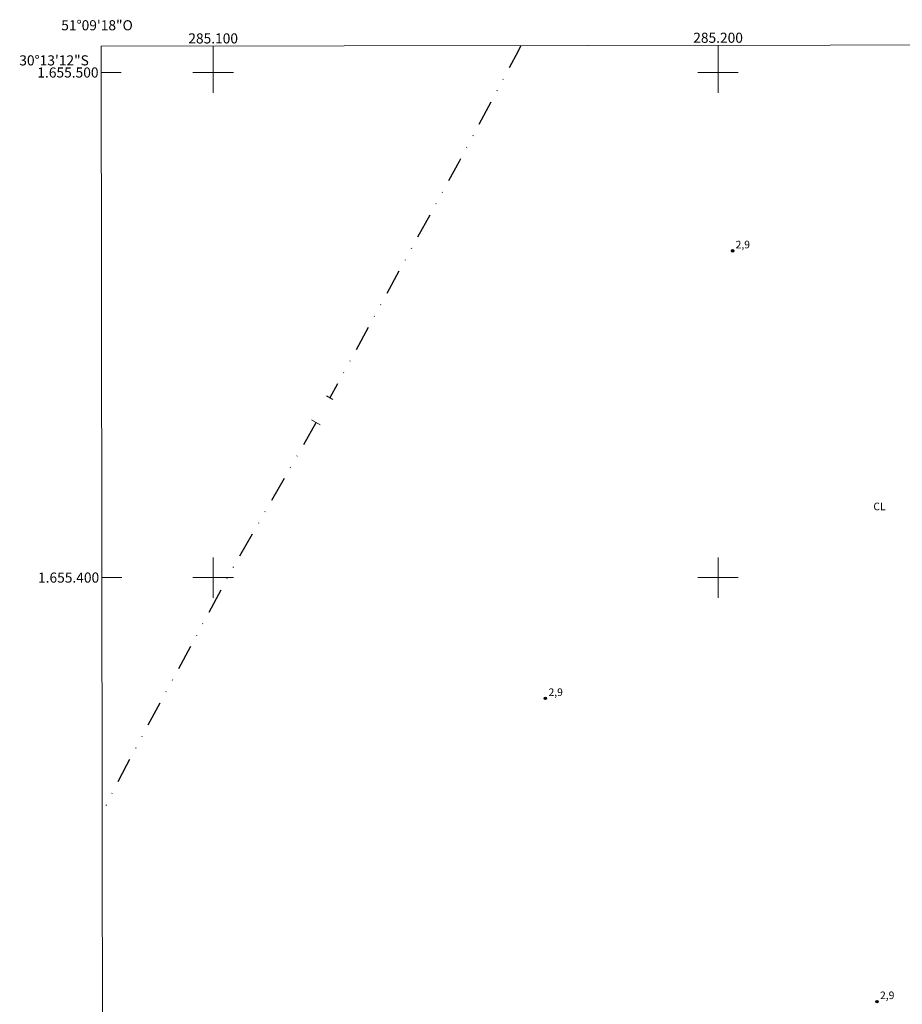
# Model space of a CAD drawing. Units: metres. Extents: x 285062 to 285577, y 1654946 to 1655510.
# Drawn here: x 285062 to 285236, y 1655316 to 1655510 of the extents above; entities that cross this region are included whole.
import ezdxf
from ezdxf.enums import TextEntityAlignment as Align

# ---------------------------------------------------------------- set-up
doc = ezdxf.new("R2010")
doc.units = ezdxf.units.M
doc.header["$MEASUREMENT"] = 0
doc.linetypes.add('DIVIDE', pattern=[1.25, 0.5, -0.25, 0, -0.25, 0, -0.25])
for name, color, linetype, lineweight in [('Articulacao', 7, 'Continuous', 18), ('Bueiro', 8, 'Continuous', 18), ('Coordenadas', 7, 'Continuous', 9), ('Malha_Coordenadas', 7, 'Continuous', 15), ('Vala', 5, 'DIVIDE', 25)]:
    doc.layers.add(name, color=color, linetype=linetype, lineweight=lineweight)
for name, color, linetype, lineweight, true_color in [('Pto_Cotado', 7, 'Continuous', 9, 0x783c14), ('Topon_Cultura', 7, 'Continuous', 9, 0x00ff33), ('Topon_Pto_Cotado', 7, 'Continuous', 9, 0x783c14)]:
    doc.layers.add(name, color=color, linetype=linetype, lineweight=lineweight, true_color=true_color)
doc.styles.add('Arial', font='arial.ttf', dxfattribs={"height": 1.5})

# ---------------------------------------------------------------- blocks, each defined once
blk = doc.blocks.new('Cotas')
at = {"layer": 'Pto_Cotado'}
blk.add_hatch(color=256, dxfattribs=at).paths.add_polyline_path([(0, 0.24, 1), (0, -0.24, 1)])
at = {"layer": 'Pto_Cotado', "lineweight": -3}
blk.add_lwpolyline([(0, -0.24, -1), (0, 0.24, -1)], format="xyb", close=True, dxfattribs=at)

msp = doc.modelspace()

# ---------------------------------------------------------------- linework, layer by layer
at = {"layer": 'Articulacao', "flags": 128}
msp.add_lwpolyline([(285077.79, 1655505.22), (285559.15, 1655505.86), (285559.88, 1654951.59), (285078.54, 1654950.94), (285077.79, 1655505.22)], close=True, dxfattribs=at)
at = {"layer": 'Bueiro', "flags": 128}
for points in [[(285123.69, 1655435.27), (285122.45, 1655435.98)], [(285121.19, 1655430.27), (285119.5, 1655431.21)]]:
    msp.add_lwpolyline(points, dxfattribs=at)
at = {"layer": 'Malha_Coordenadas', "flags": 128}
for points in [[(285100, 1655505.25), (285100, 1655501.25)], [(285100, 1655504), (285100, 1655496)], [(285200, 1655505.38), (285200, 1655501.38)], [(285200, 1655504), (285200, 1655496)], [(285077.8, 1655500), (285081.8, 1655500)], [(285104, 1655500), (285096, 1655500)], [(285204, 1655500), (285196, 1655500)], [(285100, 1655404), (285100, 1655396)], [(285200, 1655404), (285200, 1655396)], [(285077.93, 1655400), (285081.93, 1655400)], [(285104, 1655400), (285096, 1655400)], [(285204, 1655400), (285196, 1655400)]]:
    msp.add_lwpolyline(points, dxfattribs=at)
at = {"layer": 'Vala', "ltscale": 10, "flags": 128}
for points in [[(285160.96, 1655505.33), (285160.39, 1655504.22), (285148.72, 1655482.36), (285138.03, 1655462.9), (285123.13, 1655435.59)], [(285120.35, 1655430.64), (285103.98, 1655402.09), (285097.23, 1655389.55), (285082.82, 1655362.86), (285078, 1655353.36)]]:
    msp.add_lwpolyline(points, dxfattribs=at)

# ---------------------------------------------------------------- block references
at = {"layer": 'Pto_Cotado'}
for p in [(285202.87, 1655464.69, 2.93), (285165.81, 1655376.07, 2.85), (285231.47, 1655316.06, 2.88)]:
    msp.add_blockref('Cotas', p, dxfattribs=at)

# ---------------------------------------------------------------- texts
at = {"layer": 'Coordenadas', "style": 'Arial'}
for s, p in [('51°09\'18"O', (285077, 1655508.35)), ('285.100', (285100, 1655505.75)), ('285.200', (285200, 1655505.88))]:
    msp.add_text(s, height=2, dxfattribs=at).set_placement(p, align=Align.CENTER)
for s, p in [('30°13\'12"S', (285075.38, 1655502.4)), ('1.655.500', (285077.3, 1655500)), ('1.655.400', (285077.43, 1655400))]:
    msp.add_text(s, height=2, dxfattribs=at).set_placement(p, align=Align.MIDDLE_RIGHT)
at = {"layer": 'Topon_Cultura', "style": 'Arial'}
msp.add_text('CL', height=1.5, dxfattribs=at).set_placement((285230.76, 1655413.33))
at = {"layer": 'Topon_Pto_Cotado', "style": 'Arial'}
for p in [(285203.48, 1655465.18, 2.93), (285166.42, 1655376.56, 2.85), (285232.08, 1655316.55, 2.88)]:
    msp.add_text('2,9', height=1.5, dxfattribs=at).set_placement(p)

doc.saveas('drawing.dxf')
